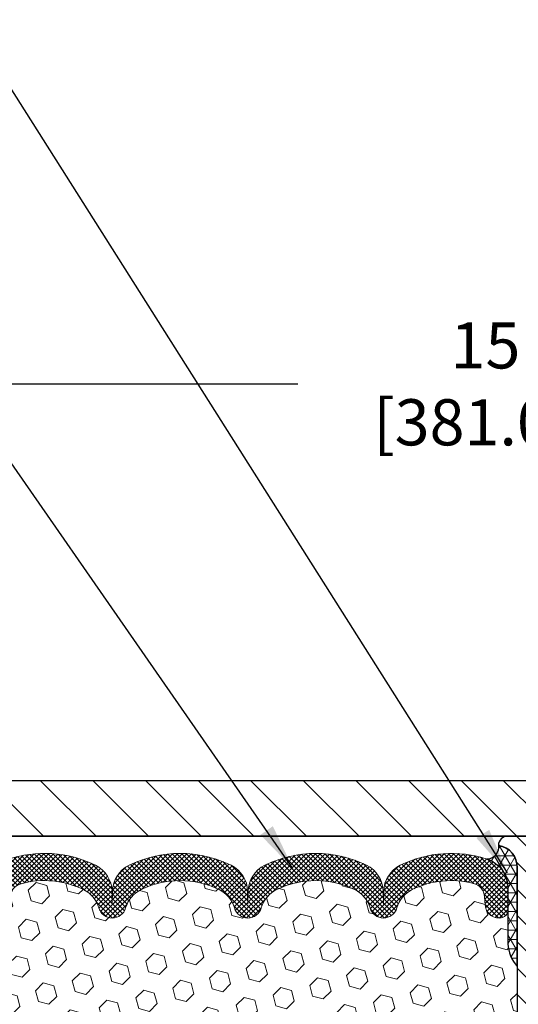
# Model space of a CAD drawing. Extents: x -7 to 3254, y -7 to 1977.
# Drawn here: x 17 to 20, y 20 to 27 of the extents above; entities that cross this region are included whole.
import ezdxf

# ---------------------------------------------------------------- set-up
doc = ezdxf.new("R2010")
doc.units = 0
doc.header["$LTSCALE"] = 5
doc.header["$MEASUREMENT"] = 0
doc.layers.get('DEFPOINTS').update_dxf_attribs({"linetype": 'CONTINUOUS'})
for name, color, linetype, lineweight in [('CORNER BEAD - H', 50, 'CONTINUOUS', 15), ('CORNER BEAD - L', 52, 'CONTINUOUS', 25), ('COVER PLATE - H', 251, 'CONTINUOUS', 13), ('COVER PLATE - L', 7, 'CONTINUOUS', 25), ('DIMS', 50, 'CONTINUOUS', 25), ('EPOXY ADHESIVE - H', 50, 'CONTINUOUS', 15), ('FOAM INSERT - H', 150, 'CONTINUOUS', 9), ('SILICONE BELLOWS - H', 20, 'CONTINUOUS', 13), ('SILICONE BELLOWS - L', 22, 'CONTINUOUS', 13), ('SPLINE - H', 253, 'CONTINUOUS', 5), ('SPLINE - L', 7, 'CONTINUOUS', 25), ('TEXT - 4', 241, 'CONTINUOUS', 25)]:
    doc.layers.add(name, color=color, linetype=linetype, lineweight=lineweight)
doc.layers.add('SCREW-L', color=1, linetype='CONTINUOUS')
doc.dimstyles.get("Standard").update_dxf_attribs({"dimtxt": 0.18, "dimasz": 0.18, "dimexe": 0.18, "dimexo": 0.0625, "dimgap": 0.09, "dimtad": 0, "dimtih": 1, "dimtoh": 1, "dimdec": 4, "dimzin": 0, "dimdsep": 46, "dimtxsty": 'Standard', "dimcen": 0.09, "dimadec": 0, "dimazin": 0, "dimtfac": 1, "dimtdec": 4, "dimtofl": 0, "dimtmove": 0, "dimatfit": 3, "dimfxl": 1, "dimtolj": 1, "dimtzin": 0, "dimarcsym": 0})
doc.dimstyles.new('STANDARD$0', dxfattribs={"dimtxt": 0.18, "dimasz": 0.18, "dimexe": 0.18, "dimexo": 0.0625, "dimgap": 0.09, "dimtad": 0, "dimtih": 1, "dimtoh": 1, "dimdec": 4, "dimzin": 0, "dimdsep": 46, "dimtxsty": 'Standard', "dimcen": 0.09, "dimadec": 0, "dimazin": 0, "dimtfac": 1, "dimtdec": 4, "dimtofl": 0, "dimtmove": 0, "dimatfit": 3, "dimfxl": 1, "dimtolj": 1, "dimtzin": 0, "dimarcsym": 0})

# ---------------------------------------------------------------- blocks, each defined once
blk = doc.blocks.new('*D38')
at = {"layer": 'DEFPOINTS', "color": 0, "transparency": 16777216}
for p in [(28.06204158397395, 24.46803085328612), (13.06204158397395, 21.55401510940509), (28.06204158397395, 21.55401510940484)]:
    blk.add_point(p, dxfattribs=at)
at = {"layer": 'DIMS', "color": 0, "lineweight": -2, "transparency": 16777216}
for p, q in [((13.06204158397395, 21.86401510940508), (13.06204158397395, 24.77803085328612)), ((28.06204158397395, 21.86401510940484), (28.06204158397395, 24.77803085328612)), ((13.37204158397395, 24.46803085328612), (18.71261814757614, 24.46803085328612)), ((27.75204158397395, 24.46803085328612), (21.76095148090948, 24.46803085328612))]:
    blk.add_line(p, q, dxfattribs=at)
at = {"layer": 'DIMS', "color": 0, "transparency": 16777216}
for points in [[(13.37204158397395, 24.51969751995279), (13.37204158397395, 24.41636418661946), (13.06204158397395, 24.46803085328612)], [(27.75204158397395, 24.51969751995279), (27.75204158397395, 24.41636418661946), (28.06204158397395, 24.46803085328612)]]:
    blk.add_solid(points, dxfattribs=at)
at = {"layer": 'DIMS', "color": 0, "transparency": 16777216, "insert": (20.23678481424281, 24.46803085328612), "char_height": 0.31, "attachment_point": 5}
blk.add_mtext('\\A1;15 IN\\P [381.0mm]', dxfattribs=at)

msp = doc.modelspace()

# ---------------------------------------------------------------- hatches: boundary and pattern name
at = {"layer": 'CORNER BEAD - H'}
h = msp.add_hatch(dxfattribs=at)
h.set_pattern_fill('NET3', color=256, scale=0.4999999999999999, style=0)
h.set_pattern_definition([(0, (-359.898639178582, 15.11025368894376), (0, 0.06249999999999999), []), (59.99999999999999, (-359.898639178582, 15.11025368894376), (-0.05412658773652741, 0.03125), []), (120, (-359.898639178582, 15.11025368894376), (-0.05412658773652741, -0.03124999999999998), [])])
edge = h.paths.add_edge_path()
edge.add_arc((19.98113663010392, 21.35614251363133), 0.08163225403954114, -85.97625075723079, 7.653966426275588, ccw=False)
edge.add_arc((19.92454158397375, 21.08466984812279), 0.1999999999998577, 5.189804141991772e-11, 71.8433614111957, ccw=False)
edge.add_line((20.12454158397361, 21.08466984812297), (20.12454158397395, 20.70575934551401))
edge.add_arc((20.38381045999608, 20.72380301705938), 0.2598959871883668, 183.9810485659168, 220.7902489381455)
edge.add_line((20.18704158397395, 20.55401510940514), (20.18704158397395, 21.21547844492217))
edge.add_arc((20.04120944611589, 21.22250752341427), 0.1460014396391409, 357.2404910908712, 441.7967851935124)
at = {"layer": 'COVER PLATE - H'}
h = msp.add_hatch(dxfattribs=at)
h.set_pattern_fill('ANSI31', color=256, scale=2, angle=90, style=0)
h.set_pattern_definition([(135, (-36.69444758731248, 8.658368128202113), (-0.1767766952966369, -0.1767766952966368), [])])
h.paths.add_polyline_path([(20.40579158397429, 21.4290151094052), (20.40579158397429, 21.4915151094051), (20.09329158397395, 21.80401510940541), (14.49560999831317, 21.80401510940511), (13.06204158397395, 21.55401510940509), (13.06204158397395, 21.4290151094052)])
at = {"layer": 'EPOXY ADHESIVE - H'}
h = msp.add_hatch(dxfattribs=at)
h.set_pattern_fill('AR-SAND', color=256, scale=0.03937007874015701)
h.set_pattern_definition([(37.50000000000001, (-150.2217519391871, 136.1997924246502), (-0.002480053468882181, 0.07585920350445416), [0, -0.05984251968503865, 0, -0.06692913385826692, 0, -0.06397637795275514]), (7.499999999999999, (-150.2217519391871, 136.1997924246502), (0.06967624823888606, 0.1111081128043191), [0, -0.03228346456692874, 0, -0.05393700787401511, 0, -0.02066929133858243]), (327.5, (-150.2701771360375, 136.1997924246502), (0.1226040103051755, 0.0002227973833450738), [0, -0.0196850393700785, 0, -0.07086614173228262, 0, -0.09251968503936897]), (317.5, (-150.2701771360375, 136.1997924246502), (0.118351441124892, 0.03455415609977319), [0, -0.009842519685039252, 0, -0.04645669291338526, 0, -0.05314960629921196])])
h.paths.add_polyline_path([(24.80004158397327, 18.51981802149101), (24.56204158397645, 18.51981802149095), (24.5620408968486, 19.44181802149086), (24.50823943458801, 19.44181802149086), (24.5082747690588, 19.41123252223136), (24.50311753825684, 19.30275038468181), (24.51481792550538, 19.24341948162004), (24.5120135177271, 19.13701108699462), (24.51033124157624, 19.01797893104725), (24.50615963894137, 18.87932512466449), (24.52132592042852, 18.72992945083234), (24.52014762857385, 18.48119337415849), (24.5827207083218, 18.46007448231302), (24.69194520522291, 18.45029552440559), (24.73339405737346, 18.26493888267618), (24.74017291165495, 18.13552745759551), (24.74999755178254, 18.01109336189171), (24.74145903296193, 17.86343144200242), (24.72764859115159, 17.59923511741005), (24.73392870306265, 17.42901510940536), (24.80004158397327, 17.42901510940537)])
h.paths.add_polyline_path([(24.56204006799766, 20.55398458156981, -0.1587493023973286), (24.49979144099058, 20.70243831685087), (24.51611969905292, 20.48751755807535), (24.50963290350268, 20.39340736143816), (24.51639322913746, 20.28864573161087), (24.50998168395512, 20.21535436274684), (24.51667708940039, 20.1802116095767), (24.50998168395512, 20.13343470426531), (24.52080631267989, 20.06543675404652), (24.51871866878167, 19.92743235177346), (24.50998168395512, 19.82754383660534), (24.50806262706305, 19.59486252176168), (24.50823943458801, 19.44181802149086), (24.5620408968486, 19.44181802149086)])
h.paths.add_polyline_path([(16.60275724751915, 18.72992945083234), (16.6179235290063, 18.87932512466448), (16.61375192637144, 19.01797893104724), (16.61206965022058, 19.13701108699466), (16.60926524244229, 19.24341948162004), (16.62096562969083, 19.30275038468181), (16.61580839888887, 19.41123252223137), (16.61602054088462, 19.59486252176178), (16.61410148399256, 19.82754383660533), (16.605364499166, 19.92743235177348), (16.60327685526778, 20.06543675404652), (16.61410148399256, 20.13343470426531), (16.60740607854729, 20.1802116095767), (16.61410148399256, 20.21535436274684), (16.60768993881021, 20.28864573161086), (16.614450264445, 20.39340736143815), (16.60796346889475, 20.48751755807535), (16.62454158397384, 20.70572706078303, -0.162003564913256), (16.56204309995002, 20.55398458156981), (16.56204158397122, 18.51981802149095), (16.32404158397247, 18.51981802149101), (16.32404158397247, 17.42901510940514), (16.39015446488503, 17.42901510940514), (16.39643457679608, 17.59923511741005), (16.38262413498575, 17.86343144200231), (16.37408561616513, 18.0110933618917), (16.38391025629272, 18.13552745759553), (16.39068911057421, 18.26493888267618), (16.43213796272477, 18.45029552440559), (16.54136245962587, 18.46007448231302), (16.60393553937382, 18.48119337415849)])
at = {"layer": 'FOAM INSERT - H'}
h = msp.add_hatch(dxfattribs=at)
h.set_pattern_fill('HEX', color=256, scale=0.590551181102362, angle=45, style=0)
h.set_pattern_definition([(45, (-150.2217519391871, 136.1997924246502), (-0.09040931629367041, 0.09040931629367042), [0.07381889763779526, -0.1476377952755905]), (165, (-150.2217519391871, 136.1997924246502), (-0.03309210650226577, -0.1235014227959361), [0.07381889763779526, -0.1476377952755905]), (105, (-150.1695540960877, 136.2519902677496), (-0.1235014227959362, -0.03309210650226572), [0.07381889763779526, -0.1476377952755905])])
edge = h.paths.add_edge_path()
edge.add_arc((17.92174396492652, 20.53603296223963), 0.5948056245285749, 63.87063646643968, 116.1293635335542)
edge.add_arc((17.74787182746098, 20.89049023889304), 0.2000000000000061, 116.1293635335183, 163.6714393199482)
edge.add_arc((17.46597015540254, 20.97307661664769), 0.09374999999996124, 196.3285606800195, 343.67143931996384, ccw=False)
edge.add_arc((17.18406848334411, 20.89049023889321), 0.1999999999999332, 16.32856068001505, 63.87063646648007)
edge.add_arc((17.01019634589335, 20.53603296223832), 0.5948056245233047, 63.87063646778854, 105.2111021795297)
edge.add_arc((16.88037114392347, 21.01350340424851), 0.09999999999996752, 105.2111021782057, 175.8048724011323)
edge.add_line((16.78063907374815, 21.02081874282811), (16.77663414976337, 20.96621848672922))
edge.add_arc((16.68313533397395, 20.9730766166477), 0.09375000000001119, 255.5224878212474, 355.80487240106805, ccw=False)
edge.add_arc((16.67141658396332, 20.92769009305084), 0.04687499998912165, 180.0000000172311, 255.5224878384435, ccw=False)
edge.add_line((16.62454158397418, 20.92769009303674), (16.62454158397384, 20.70572706078306))
edge.add_arc((16.36527270795187, 20.72377073232771), 0.2598959871881502, 355.29183193151505, 356.0189514342393, ccw=False)
edge.add_line((16.6242917269571, 20.70243831685124), (16.60796346889475, 20.48751755807535))
edge.add_line((16.60796346889475, 20.48751755807535), (16.61445026444494, 20.39340736143816))
edge.add_line((16.614450264445, 20.39340736143816), (16.60768993881027, 20.28864573161087))
edge.add_line((16.60768993881021, 20.28864573161087), (16.61410148399256, 20.21535436274684))
edge.add_line((16.61410148399256, 20.21535436274684), (16.60740607854723, 20.1802116095767))
edge.add_line((16.60740607854729, 20.1802116095767), (16.61410148399261, 20.13343470426531))
edge.add_line((16.61410148399256, 20.13343470426531), (16.60327685526772, 20.06543675404652))
edge.add_line((16.60327685526778, 20.06543675404652), (16.605364499166, 19.92743235177346))
edge.add_line((16.605364499166, 19.92743235177346), (16.61410148399261, 19.82754383660534))
edge.add_line((16.61410148399256, 19.82754383660534), (16.61602054088456, 19.59486252176168))
edge.add_line((16.61602054088462, 19.59486252176168), (16.61580839888887, 19.41123252223136))
edge.add_line((16.61580839888887, 19.41123252223136), (16.62096562969077, 19.30275038468181))
edge.add_line((16.62096562969083, 19.30275038468181), (16.60926524244229, 19.24341948162004))
edge.add_line((16.60926524244229, 19.24341948162004), (16.61206965022058, 19.13701108699462))
edge.add_line((16.61206965022058, 19.13701108699462), (16.61375192637144, 19.01797893104725))
edge.add_line((16.61375192637144, 19.01797893104725), (16.6179235290063, 18.87932512466449))
edge.add_line((16.6179235290063, 18.87932512466449), (16.60275724751915, 18.72992945083234))
edge.add_line((16.60275724751915, 18.72992945083234), (16.60393553937388, 18.48119337415849))
edge.add_line((16.60393553937382, 18.48119337415849), (16.54136245962582, 18.46007448231302))
edge.add_line((16.54136245962587, 18.46007448231302), (16.43213796272477, 18.45029552440559))
edge.add_line((16.43213796272477, 18.45029552440559), (16.39068911057421, 18.26493888267618))
edge.add_line((16.39068911057421, 18.26493888267618), (16.38391025629272, 18.13552745759551))
edge.add_line((16.38391025629272, 18.13552745759551), (16.37408561616513, 18.01109336189171))
edge.add_line((16.37408561616513, 18.01109336189171), (16.38262413498575, 17.86343144200242))
edge.add_line((16.38262413498575, 17.86343144200242), (16.39643457679614, 17.59923511741005))
edge.add_line((16.39643457679608, 17.59923511741005), (16.39015446488503, 17.42901510940514))
edge.add_line((16.39015446488503, 17.42901510940514), (20.18704158397389, 17.42901510940514))
edge.add_line((20.18704158397395, 17.42901510940514), (20.18704158397395, 19.08526510940531))
edge.add_arc((20.18704158397395, 19.27276510940531), 0.1875, 270, 360)
edge.add_line((20.37454158397395, 19.27276510940531), (20.37454158397395, 19.58526510940531))
edge.add_arc((20.18704158397395, 19.58526510940528), 0.1875, 8.685034650183044e-12, 90)
edge.add_line((20.18704158397395, 19.7727651094053), (20.18704158397395, 20.55401510940514))
edge.add_arc((20.38381045999591, 20.7238030170593), 0.2598959871881653, 183.9810485659018, 220.79024893816, ccw=False)
edge.add_line((20.12454158397395, 20.70575934551401), (20.12454158397395, 20.9276900930371))
edge.add_arc((20.07766658397378, 20.92769009303706), 0.04687500000014211, -75.52248782140038, 5.212541509536095e-11, ccw=False)
edge.add_arc((20.06594783398549, 20.9730766166396), 0.09375000001094756, 184.195127593391, 284.4775121731695, ccw=False)
edge.add_line((19.97244901818453, 20.96621848672936), (19.96832605518807, 21.02242800190187))
edge.add_arc((19.86859398501269, 21.01511266332191), 0.1000000000000295, 4.195127599069467, 75.51610439266845)
edge.add_arc((19.74483920300651, 20.53603296223804), 0.5948056245234588, 75.51610439133628, 116.1293635322312)
edge.add_arc((19.57096706555575, 20.89049023889311), 0.1999999999999401, 116.1293635336092, 163.6714393200403)
edge.add_arc((19.28906539349765, 20.97307661664725), 0.093749999999582, 196.3285606799865, 343.6714393200136, ccw=False)
edge.add_arc((19.00716372143933, 20.89049023889281), 0.2000000000002107, 16.32856068002571, 63.87063646640116)
edge.add_arc((18.83329158397373, 20.53603296223963), 0.5948056245285851, 63.87063646640661, 116.1293635335328)
edge.add_arc((18.65941944650848, 20.89049023889302), 0.2000000000001582, 116.1293635335332, 163.6714393200212)
edge.add_arc((18.37751777445021, 20.97307661664722), 0.09374999999950748, 196.3285606799628, 343.67143932004547, ccw=False)
edge.add_arc((18.09561610239194, 20.89049023889294), 0.2000000000001554, 16.32856068000065, 63.87063646643951)
at = {"layer": 'SILICONE BELLOWS - H'}
h = msp.add_hatch(dxfattribs=at)
h.set_pattern_fill('ANSI37', color=256, scale=0.1812307692189964, style=0)
h.set_pattern_definition([(45, (-359.898639178582, 15.11025368894376), (-0.01601868823430082, 0.01601868823430083), []), (135, (-359.898639178582, 15.11025368894376), (-0.01601868823430083, -0.01601868823430082), [])])
edge = h.paths.add_edge_path()
edge.add_arc((18.83329158397376, 20.53603296223967), 0.5948056245285402, 63.87063646640712, 116.1293635335372, ccw=False)
edge.add_arc((19.00716372143948, 20.89049023889293), 0.2000000000000284, 16.328560680003818, 63.870636466424685, ccw=False)
edge.add_arc((19.28906539349765, 20.97307661664724), 0.093749999999579, 196.3285606799802, 343.6714393200198)
edge.add_arc((19.57096706555579, 20.8904902388931), 0.1999999999999471, 116.1293635336115, 163.6714393200402, ccw=False)
edge.add_arc((19.74483920300649, 20.53603296223802), 0.5948056245234749, 75.51610439133532, 116.12936353222929, ccw=False)
edge.add_arc((19.86859398501274, 21.01511266332196), 0.09999999999998359, 4.195127599046884, 75.51610439268597, ccw=False)
edge.add_line((19.96832605518807, 21.02242800190187), (19.97244901818453, 20.96621848672936))
edge.add_arc((20.06594783398549, 20.97307661663956), 0.09375000001091723, 184.1951275933683, 284.4775121731901)
edge.add_arc((20.07766658397383, 20.92769009303703), 0.04687500000011458, 284.4775121785788, 359.9999999998263)
edge.add_line((20.12454158397395, 20.92769009303689), (20.12454158397361, 21.08466984812297))
edge.add_arc((19.92454158396966, 21.08466984812822), 0.2000000000039464, 359.9999999984957, 431.8433614095929)
edge.add_arc((19.74483920303669, 20.53670463602896), 0.7766791303563155, 71.84336141190869, 116.1688712933073)
edge.add_arc((19.49051314836125, 21.05427306368063), 0.1999999999999383, 116.16887129261, 179.0000000000199)
edge.add_line((19.29054360933003, 21.05776354496801), (19.28906539349759, 20.97307661664769))
edge.add_line((19.28906539349759, 20.97307661664769), (19.28758717766527, 21.05776354496776))
edge.add_arc((19.08761763862989, 21.05427306368703), 0.2000000000039829, 0.999999998051248, 63.83112870554263)
edge.add_arc((18.83329158396916, 20.53670463602835), 0.7766791303601719, 63.83112870741858, 116.1688712915115)
edge.add_arc((18.57896552931805, 21.05427306369173), 0.2000000000040097, 116.1688712933727, 179.0000000018949)
edge.add_line((18.37899599028265, 21.05776354497264), (18.3775177744501, 20.97307661664769))
edge.add_line((18.3775177744501, 20.97307661664769), (18.37603955861766, 21.05776354497264))
edge.add_arc((18.17607001958636, 21.05427306368527), 0.2000000000000247, 0.9999999999776286, 63.83112870849955)
edge.add_arc((17.92174396492213, 20.53670463602841), 0.7766791303561152, 63.83112870788973, 116.1688712919963)
edge.add_arc((17.66741791027032, 21.05427306368693), 0.2000000000040073, 116.1688712944606, 179.0000000018949)
edge.add_line((17.46744837123492, 21.05776354496784), (17.4659701554026, 20.97307661664769))
edge.add_line((17.4659701554026, 20.97307661664769), (17.46449193957028, 21.05776354496784))
edge.add_arc((17.26452240053904, 21.05427306368055), 0.1999999999999627, 0.9999999999514724, 63.8311287073854)
edge.add_arc((17.01019634586364, 20.53670463602889), 0.776679130356321, 63.83112870669466, 108.7801502643562)
edge.add_arc((16.82454158397792, 21.08268185970502), 0.2000000000039718, 108.7801502666638, 180.0000000016376)
edge.add_line((16.62454158397395, 21.08268185969931), (16.62454158397418, 20.92769009303674))
edge.add_arc((16.67141658396326, 20.92769009305081), 0.04687499998908606, 180.0000000171964, 255.5224878384684)
edge.add_arc((16.68313533397395, 20.9730766166477), 0.09375000000000903, 255.5224878212474, 355.8048724010681)
edge.add_line((16.77663414976337, 20.96621848672922), (16.78063907374815, 21.02081874282811))
edge.add_arc((16.88037114392352, 21.01350340424847), 0.09999999999999933, 105.21110217821379, 175.8048724011109, ccw=False)
edge.add_arc((17.01019634589338, 20.53603296223828), 0.5948056245233309, 63.87063646779052, 105.2111021795296, ccw=False)
edge.add_arc((17.18406848334407, 20.89049023889313), 0.2000000000000138, 16.32856068003173, 63.870636466472604, ccw=False)
edge.add_arc((17.46597015540255, 20.97307661664768), 0.09374999999995566, 196.3285606800168, 343.6714393199653)
edge.add_arc((17.74787182746103, 20.890490238893), 0.2000000000000582, 116.1293635335266, 163.6714393199424, ccw=False)
edge.add_arc((17.92174396492655, 20.53603296223967), 0.5948056245285371, 63.87063646643787, 116.12936353355599, ccw=False)
edge.add_arc((18.09561610239208, 20.89049023889303), 0.2000000000000229, 16.328560679983184, 63.87063646645578, ccw=False)
edge.add_arc((18.37751777445021, 20.97307661664722), 0.09374999999950806, 196.3285606799635, 343.6714393200461)
edge.add_arc((18.65941944650838, 20.89049023889307), 0.2000000000000567, 116.1293635335166, 163.6714393200271, ccw=False)
at = {"layer": 'SPLINE - H'}
h = msp.add_hatch(dxfattribs=at)
h.set_pattern_fill('ANSI31', color=256, angle=90, style=0)
h.set_pattern_definition([(135, (29.10289114685088, -33.62936302621442), (-0.08838834764831845, -0.08838834764831843), [])])
h.paths.add_polyline_path([(20.93704158397395, 19.08526510940531, -0.4142135623730841), (20.74954158397395, 19.27276510940531), (20.74954158397395, 19.58526510940531, -0.4142135623730951), (20.93704158397395, 19.77276510940531), (20.93704158397395, 21.21547844492217, -0.3866515939376127), (21.06204158397395, 21.36701510940533, 0.414213562373077), (21.00004158397394, 21.42901510940531), (20.843541583974, 21.42901510940531), (20.718541583974, 21.30401510940531), (20.718541583974, 20.71051510940531, -1), (20.4055415839739, 20.71051510940531), (20.4055415839739, 21.30401510940531), (20.2805415839739, 21.42901510940531), (20.12404158397385, 21.42901510940531, 0.4142135623731023), (20.06204158397395, 21.36701510940533, -0.3866515939376567), (20.18704158397395, 21.21547844492214), (20.18704158397395, 19.77276510940531, -0.4142135623730951), (20.37454158397395, 19.58526510940531), (20.37454158397395, 19.27276510940531, -0.4142135623730951), (20.18704158397395, 19.08526510940531), (20.18704158397395, 17.42901510940531), (20.31254158397394, 17.42901510940531, 0.4142135623730951), (20.37454158397395, 17.49101510940532), (20.37454158397395, 18.36701510940533, -0.4142135623730951), (20.43654158397385, 18.42901510940531), (20.68754158397394, 18.42901510940531, -0.4142135623730951), (20.74954158397395, 18.36701510940533), (20.74954158397395, 17.49101510940532, 0.4142135623731013), (20.81154158397385, 17.42901510940531), (20.93704158397395, 17.42901510940531)])
h.paths.add_polyline_path([(20.43704158397395, 20.30401510940531, -1), (20.68704158397395, 20.30401510940531, -1)], flags=16)

# ---------------------------------------------------------------- linework, layer by layer
at = {"layer": 'CORNER BEAD - L'}
msp.add_lwpolyline([(20.06204158397395, 21.36701510940533, -0.432895188608225), (19.98686476214652, 21.27471147898926, -0.3241642438052298), (20.12454158397361, 21.08466984812297), (20.12454158397395, 20.70575934551401, 0.1620058556709634), (20.18704158397395, 20.55401510940514), (20.18704158397395, 21.21547844492217, 0.3866515939373669)], format="xyb", close=True, dxfattribs=at)
at = {"layer": 'COVER PLATE - L'}
for p, q in [((14.49560999831317, 21.80401510940511), (26.62847316963303, 21.80401510940528)), ((13.06204158397395, 21.42901510940509), (28.06204158397395, 21.42901510940531)), ((24.56204158397395, 21.4290151094052), (16.56204158397395, 21.4290151094052))]:
    msp.add_line(p, q, dxfattribs=at)
at = {"layer": 'SCREW-L'}
for p, q in [((20.09329158397429, 21.8040151094051), (21.03079158397429, 21.8040151094051)), ((20.40579158397429, 21.4915151094051), (20.09329158397429, 21.8040151094051))]:
    msp.add_line(p, q, dxfattribs=at)
at = {"layer": 'SILICONE BELLOWS - L'}
msp.add_lwpolyline([(16.78063907374815, 21.02081874282811, -0.3181494964636094), (16.85413352746923, 21.10999997145579, -0.1823640095595041), (17.27214835184793, 21.07005063754592, -0.2104691006854303), (17.37600153666051, 20.94671926204519, 0.7490683567198468), (17.55593877414458, 20.94671926204516, -0.2104691006853144), (17.65979195895716, 21.07005063754583, -0.2320575824469452), (18.183695970896, 21.0700506375458, -0.2104691006855754), (18.28754915570858, 20.94671926204494, 0.7490683567207596), (18.46748639319185, 20.94671926204495, -0.2104691006857461), (18.57133957800454, 21.07005063754592, -0.2320575824469998), (19.09524358994349, 21.07005063754566, -0.2104691006853376), (19.19909677475596, 20.94671926204491, 0.7490683567204687), (19.37903401223934, 20.94671926204491, -0.2104691006853721), (19.4828871970517, 21.07005063754571, -0.179087332821596), (19.89360477225102, 21.11193446108319, -0.3216472484153758), (19.96832605518807, 21.02242800190187), (19.97244901818453, 20.96621848672936, 0.4678085754018824), (20.08938533396804, 20.88230356944705, 0.341998713154626), (20.12454158397395, 20.92769009303689), (20.12454158397361, 21.08466984812297, 0.3241642438050052), (19.98686476214903, 21.27471147899684, 0.195854686345444), (19.40230948664396, 21.23377268501626, 0.2812338848216041), (19.29054360933003, 21.05776354496801), (19.28906539349759, 20.97307661664769), (19.28758717766527, 21.05776354496776, 0.2812338848219846), (19.17582130035476, 21.23377268502345, 0.2324209478916152), (18.49076186759658, 21.23377268502985, 0.2812338848268391), (18.37899599028265, 21.05776354497264), (18.3775177744501, 20.97307661664769), (18.37603955861766, 21.05776354497264, 0.2812338848268391), (18.26427368130021, 21.23377268502269, 0.2324209478916786), (17.57921424854544, 21.23377268502337, 0.2812338848217178), (17.46744837123492, 21.05776354496784), (17.4659701554026, 20.97307661664769), (17.46449193957028, 21.05776354496784, 0.2812338848217178), (17.35272606225635, 21.23377268501621, 0.1986811412813065), (16.76015404083739, 21.27203402972141, 0.3211604170603026)], format="xyb", dxfattribs=at)
at = {"layer": 'SPLINE - L'}
msp.add_lwpolyline([(20.2805415839739, 21.42901510940531), (20.12404158397385, 21.42901510940531, 0.4142135623731023), (20.06204158397395, 21.36701510940533, -0.3866515939376129), (20.18704158397395, 21.21547844492217), (20.18704158397395, 19.77276510940531, -0.414213562373095), (20.37454158397395, 19.58526510940531)], format="xyb", dxfattribs=at)

# ---------------------------------------------------------------- dimensions: what is measured, and where the dimension line sits
at = {"layer": 'DIMS'}
dim = msp.add_linear_dim(base=(28.06204158397395, 24.46803085328612), p1=(13.06204158397395, 21.55401510940509), p2=(28.06204158397395, 21.55401510940484), text='<>\\P[]', dimstyle='STANDARD$0', override={"dimtxt": 0.31, "dimasz": 0.31, "dimexe": 0.31, "dimexo": 0.31, "dimgap": 0.31, "dimlunit": 5, "dimpost": ' IN', "dimfrac": 2}, dxfattribs=at)
dim.commit()
dim.dimension.update_dxf_attribs({"geometry": '*D38', "text_midpoint": (20.23678481424281, 24.46803085328612), "dimtype": 160})

# ---------------------------------------------------------------- leaders
at = {"layer": 'TEXT - 4'}
for points in [[(20.12266034471966, 21.1825326411103), (14.97775313958149, 29.30454008289541), (14.37987160933207, 29.30454008289541)], [(18.68065215623892, 21.21251272669124), (13.99285173504992, 27.9507694174154), (13.69551431304777, 27.9507694174154)]]:
    msp.add_leader(points, dimstyle='Standard', override={"dimasz": 0.31}, dxfattribs=at)

doc.saveas('drawing.dxf')
